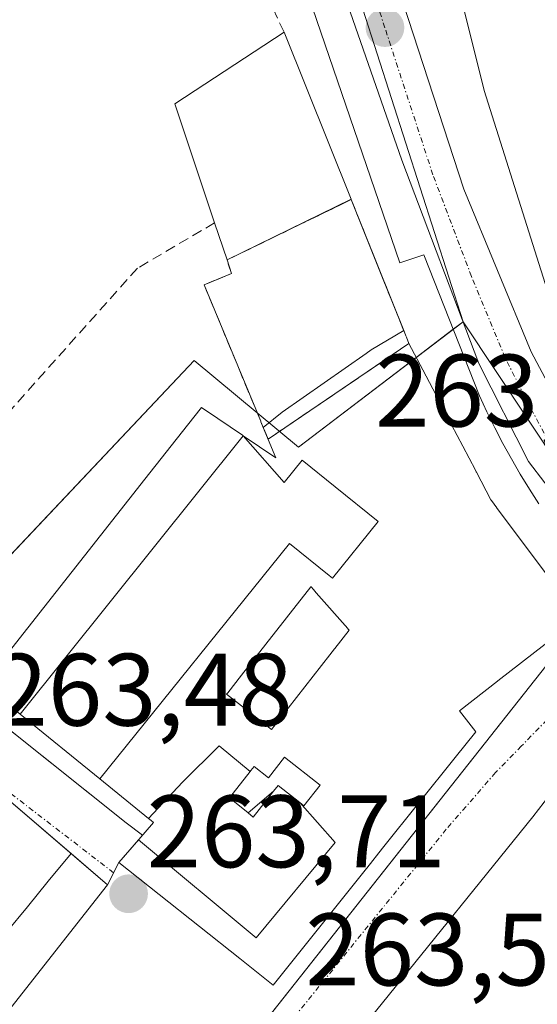
# Model space of a CAD drawing. Units: metres. Extents: x 611779 to 615260, y 4671490 to 4673859.
# Drawn here: x 612714 to 612764, y 4672291 to 4672387 of the extents above; entities that cross this region are included whole.
import ezdxf
from ezdxf.enums import TextEntityAlignment as Align

# ---------------------------------------------------------------- set-up
doc = ezdxf.new("R2010")
doc.units = ezdxf.units.M
doc.header["$MEASUREMENT"] = 0
doc.linetypes.add('TRAZO_Y_PUNTO', pattern=[1, 0.5, -0.25, 0, -0.25])
doc.linetypes.add('TRAZOSX2', pattern=[1.5, 1, -0.5])
for name, color, linetype, lineweight in [('Carretera de calzada única', 19, 'Continuous', 13), ('Carretera de calzada única Cxs', 19, 'Continuous', 13), ('Carretera de calzada única eje', 19, 'TRAZO_Y_PUNTO', 0), ('Carátula', 7, 'Continuous', 5), ('Edificación', 1, 'Continuous', 13), ('Edificación Cxs', 1, 'Continuous', 13), ('Elemento construido', 1, 'Continuous', 0), ('Instalación educativa', 9, 'TRAZOSX2', 0), ('Instalación educativa CxS', 9, 'Continuous', 0), ('Muro lineal', 1, 'TRAZOSX2', 13), ('Núcleo urbano', 19, 'Continuous', 0), ('Núcleo urbano CxS', 19, 'Continuous', 0), ('Punto de cota en terreno', 7, 'Continuous', 0), ('Rótulo de punto de cota en terreno', 19, 'Continuous', 0), ('Vía urbana Cxs', 5, 'Continuous', 0), ('Vía urbana eje', 5, 'TRAZO_Y_PUNTO', 0)]:
    doc.layers.add(name, color=color, linetype=linetype, lineweight=lineweight)
doc.styles.add('Arial', font='txt', dxfattribs={"height": 0.2})

# ---------------------------------------------------------------- blocks, each defined once
blk = doc.blocks.new('5PATER')
at = {"layer": 'Carátula', "linetype": 'Continuous', "lineweight": 5}
h = blk.add_hatch(color=250, dxfattribs=at)
edge = h.paths.add_edge_path()
edge.add_ellipse((0.002, 0.008), major_axis=(-1.326, -1.344), ratio=0.999422, start_angle=0, end_angle=360)
blk = doc.blocks.new('*U197')
at = {"layer": 'Vía urbana Cxs', "color": 5, "linetype": 'Continuous', "lineweight": 0}
for points in [[(612691.682, 4672334.324, 263.444), (612724.25, 4672308.4, 263.474), (612725.828, 4672307.183, 263.513), (612725.474, 4672306.775, 263.532), (612723.53, 4672304.53, 263.646), (612722.41, 4672302.37, 263.705), (612712.78, 4672310.65, 263.551)], [(612738.415, 4672289.863, 263.532), (612769.56, 4672329.23, 263.586), (612769.7, 4672329.67, 263.588), (612769.79, 4672330.12, 263.59), (612769.83, 4672330.58, 263.593), (612769.83, 4672331.04, 263.597), (612771.415, 4672333.186, 263.562), (612775.783, 4672327.467, 263.469), (612779.969, 4672322.012, 263.414), (612778.6, 4672321.51, 263.441), (612775.82, 4672319.86, 263.516), (612768.3, 4672314.68, 263.532), (612763.89, 4672308.97, 263.557), (612749.23, 4672290.853, 263.558), (612725.51, 4672261.54, 263.479)]]:
    blk.add_polyline3d(points, dxfattribs=at)
blk = doc.blocks.new('*U230')
at = {"layer": 'Edificación Cxs', "color": 1, "linetype": 'Continuous', "lineweight": 13}
for points in [[(612725.438, 4672306.732, 274.123), (612736.901, 4672297.188, 274.567), (612744.598, 4672306.467, 275.887), (612741.158, 4672310.368, 275.78), (612741.55, 4672310.06, 276.534), (612743.13, 4672312.07, 270.627), (612739.67, 4672314.78, 272.132), (612738.1, 4672312.79, 272.234), (612736.7, 4672313.89, 274.437), (612736.38, 4672313.482, 273.459), (612736.319, 4672313.404, 273.212), (612733.309, 4672315.89, 276.455), (612729.712, 4672312.368, 276.593), (612726.41, 4672308.818, 276.125), (612721.656, 4672312.681, 276.461), (612740.14, 4672335.606, 278.412), (612744.034, 4672332.469, 278.326), (612744.345, 4672332.218, 277.4), (612748.8, 4672337.747, 282.662), (612744.595, 4672341.135, 281.708), (612741.403, 4672343.708, 279.583), (612739.649, 4672341.531, 279.685), (612735.64, 4672346.096, 277.23), (612738.83, 4672343.93, 278.86), (612737.594, 4672346.912, 277.953), (612739.455, 4672348.387, 280.346), (612747.617, 4672354.122, 280.779), (612748.104, 4672354.465, 280.388), (612751.286, 4672356.359, 276.019), (612751.354, 4672356.19, 276.517), (612751.499, 4672355.829, 276.929), (612751.55, 4672355.702, 276.776), (612751.8, 4672355.08, 276.207), (612753.152, 4672352.504, 276.293), (612754.112, 4672350.674, 276.299), (612755.955, 4672347.163, 276.29), (612757.042, 4672345.092, 276.146), (612758.276, 4672342.742, 275.337), (612758.355, 4672342.59, 275.329), (612758.371, 4672342.559, 275.336), (612759.79, 4672339.857, 276.013), (612759.83, 4672339.78, 276.009), (612760.35, 4672339.086, 274.684), (612760.377, 4672339.05, 274.62), (612760.407, 4672339.01, 274.556), (612765.401, 4672332.346, 275.196), (612768.38, 4672328.37, 272.129), (612760.466, 4672322.214, 267.915), (612760.442, 4672322.195, 267.894), (612756.72, 4672319.3, 269.713), (612758.31, 4672317.26, 268.296), (612756.317, 4672314.772, 271.158), (612749.23, 4672305.923, 272.89), (612747.685, 4672303.994, 273.99), (612747.66, 4672303.963, 273.993), (612738.56, 4672292.6, 271.961), (612735.308, 4672295.181, 272.521), (612723.53, 4672304.53, 273.668), (612725.438, 4672306.732, 274.123)], [(612744.086, 4672324.757, 272.581), (612744.557, 4672325.358, 272.399), (612744.581, 4672325.388, 272.389), (612745.97, 4672327.16, 274.16), (612745.851, 4672327.295, 274.014), (612745.84, 4672327.308, 273.995), (612745.828, 4672327.321, 273.975), (612742.75, 4672330.812, 276.837), (612742.489, 4672331.107, 276.873), (612742.262, 4672331.366, 276.919), (612742.24, 4672331.39, 276.924), (612735.476, 4672322.764, 269.94), (612734.138, 4672321.058, 276.269), (612734.03, 4672320.92, 276.718), (612736.343, 4672319.1, 275.747), (612738.39, 4672317.49, 273.337), (612744.086, 4672324.757, 272.581)]]:
    blk.add_polyline3d(points, close=True, dxfattribs=at)

msp = doc.modelspace()

# ---------------------------------------------------------------- linework, layer by layer
at = {"layer": 'Carretera de calzada única', "color": 19, "linetype": 'Continuous', "lineweight": 13}
for points in [[(612771.415, 4672333.186, 263.562), (612763.46, 4672343.6, 263.766), (612758.62, 4672353.13, 263.843), (612751.11, 4672372.92, 263.946), (612745.31, 4672389.55, 264.074), (612741.001, 4672401.9, 264.18)], [(612747.79, 4672398.82, 264.152), (612757.16, 4672370.12, 263.86), (612763.72, 4672354.27, 263.725), (612767.52, 4672347.12, 263.638), (612768.896, 4672345.262, 263.617)]]:
    msp.add_polyline3d(points, dxfattribs=at)
at = {"layer": 'Carretera de calzada única Cxs', "color": 19, "linetype": 'Continuous', "lineweight": 13}
for points in [[(612908.554, 4672203.344, 264.424), (612857.39, 4672243.3, 263.672), (612840.65, 4672256.46, 264.203), (612823.81, 4672270.65, 263.936), (612808.09, 4672286.92, 263.635), (612796.68, 4672300.21, 263.407), (612795.721, 4672301.463, 263.385), (612788.38, 4672311.05, 263.286), (612785.949, 4672314.218, 263.305), (612779.969, 4672322.012, 263.414), (612775.783, 4672327.467, 263.469), (612771.415, 4672333.186, 263.562), (612763.46, 4672343.6, 263.766), (612758.62, 4672353.13, 263.843), (612751.11, 4672372.92, 263.946), (612745.31, 4672389.55, 264.074), (612735.75, 4672416.95, 264.283), (612722.88, 4672443.9, 264.628), (612713.73, 4672458.71, 264.951)], [(612747.79, 4672398.82, 264.152), (612757.16, 4672370.12, 263.86), (612763.72, 4672354.27, 263.725), (612767.52, 4672347.12, 263.638), (612768.896, 4672345.262, 263.617), (612769.63, 4672344.27, 263.594), (612771.229, 4672342.105, 263.553), (612783.14, 4672325.98, 263.424), (612789.67, 4672317.52, 263.324), (612791.47, 4672315.18, 263.287), (612794.07, 4672311.81, 263.286), (612799.71, 4672304.48, 263.278), (612813.29, 4672288.48, 263.57), (612821.12, 4672280.79, 263.708), (612823.64, 4672278.32, 263.711), (612825.377, 4672276.997, 263.728), (612833.16, 4672270.16, 263.919), (612842.63, 4672262.05, 264.043), (612845.55, 4672259.72, 264.075), (612848.7, 4672257.2, 264.065), (612858.5, 4672249.37, 264.13), (612860.82, 4672247.52, 264.124), (612872.93, 4672237.29, 264.259), (612905.91, 4672211.97, 264.49)]]:
    msp.add_polyline3d(points, dxfattribs=at)
at = {"layer": 'Carretera de calzada única eje', "color": 19, "linetype": 'TRAZO_Y_PUNTO', "lineweight": 0}
msp.add_polyline3d([(612767.21, 4672343.04, 263.618), (612765.49, 4672345.36, 263.67), (612763.59, 4672348.93, 263.711), (612761.17, 4672353.7, 263.765), (612757.89, 4672361.62, 263.816), (612754.13, 4672371.52, 263.887), (612749.45, 4672385.84, 263.998), (612746.06, 4672396.23, 264.104), (612744.053, 4672401.981, 264.166)], dxfattribs=at)
at = {"layer": 'Edificación', "color": 1, "linetype": 'Continuous', "lineweight": 13}
for points in [[(612768.144, 4672397.289, 274.747), (612769.012, 4672395.283, 275.003), (612769.021, 4672395.264, 274.999), (612770.81, 4672391.13, 272.194), (612770.54, 4672381.28, 271.905), (612774.69, 4672361.83, 273.816), (612781.17, 4672352.5, 274.96), (612773.13, 4672346.8, 272.23), (612765.87, 4672358.46, 265.777), (612759.14, 4672379.72, 273.693), (612752.92, 4672404.61, 269.179), (612755.391, 4672405.537, 276.389)], [(612732.86, 4672366.83, 271.521), (612728.99, 4672378.42, 271.777), (612739.62, 4672385.41, 272.403)], [(612739.62, 4672385.41, 272.403), (612746.155, 4672369.137, 274.712)], [(612734.07, 4672363.215, 275.761), (612746.155, 4672369.137, 274.712)], [(612734.07, 4672363.215, 275.761), (612746.155, 4672369.137, 274.712)], [(612746.155, 4672369.137, 274.712), (612746.171, 4672369.097, 274.741), (612749.23, 4672361.479, 279.197), (612751.286, 4672356.359, 276.019)], [(612734.07, 4672363.215, 275.761), (612732.86, 4672366.83, 271.521)], [(612737.594, 4672346.912, 277.953), (612737.369, 4672347.454, 276.564), (612737.345, 4672347.512, 276.361), (612731.84, 4672360.79, 278.341), (612733.432, 4672361.452, 279.806), (612734.51, 4672361.9, 280.229), (612734.07, 4672363.215, 275.761)], [(612737.594, 4672346.912, 277.953), (612739.455, 4672348.387, 280.346), (612747.617, 4672354.122, 280.779), (612748.104, 4672354.465, 280.388), (612751.286, 4672356.359, 276.019)], [(612737.594, 4672346.912, 277.953), (612739.455, 4672348.387, 280.346), (612747.617, 4672354.122, 280.779), (612748.104, 4672354.465, 280.388), (612751.286, 4672356.359, 276.019)], [(612751.286, 4672356.359, 276.019), (612751.354, 4672356.19, 276.518), (612751.499, 4672355.829, 276.929), (612751.55, 4672355.702, 276.776), (612751.8, 4672355.08, 276.207), (612753.152, 4672352.504, 276.293), (612754.112, 4672350.674, 276.299), (612755.955, 4672347.163, 276.29), (612757.042, 4672345.092, 276.146), (612758.276, 4672342.742, 275.337), (612758.355, 4672342.59, 275.329), (612758.371, 4672342.559, 275.336), (612759.79, 4672339.857, 276.013), (612759.83, 4672339.78, 276.009), (612760.35, 4672339.086, 274.684), (612760.377, 4672339.05, 274.62), (612760.407, 4672339.01, 274.556), (612765.401, 4672332.346, 275.196)], [(612713.895, 4672318.987, 277.333), (612710.31, 4672321.9, 275.796), (612726.051, 4672341.861, 276.268), (612730.206, 4672347.13, 276.2), (612731.57, 4672348.86, 271.33), (612733.174, 4672347.771, 276.791), (612735.575, 4672346.14, 277.02), (612735.64, 4672346.096, 277.23)], [(612735.64, 4672346.096, 277.23), (612738.83, 4672343.93, 278.86), (612737.594, 4672346.912, 277.953)], [(612713.895, 4672318.987, 277.333), (612735.64, 4672346.096, 277.23)], [(612713.895, 4672318.987, 277.333), (612735.64, 4672346.096, 277.23)], [(612735.64, 4672346.096, 277.23), (612739.649, 4672341.531, 279.685), (612741.403, 4672343.708, 279.583), (612744.595, 4672341.135, 281.709), (612748.8, 4672337.747, 282.662), (612744.345, 4672332.218, 277.399), (612744.034, 4672332.469, 278.325), (612740.14, 4672335.606, 278.412), (612721.656, 4672312.681, 276.461)], [(612735.64, 4672346.096, 277.23), (612739.649, 4672341.531, 279.685), (612741.403, 4672343.708, 279.583), (612744.595, 4672341.135, 281.709), (612748.8, 4672337.747, 282.662), (612744.345, 4672332.218, 277.399), (612744.034, 4672332.469, 278.325), (612740.14, 4672335.606, 278.412), (612721.656, 4672312.681, 276.461)], [(612744.086, 4672324.757, 272.581), (612744.557, 4672325.358, 272.399), (612744.581, 4672325.388, 272.389), (612745.97, 4672327.16, 274.16), (612745.851, 4672327.295, 274.014), (612745.84, 4672327.308, 273.995), (612745.828, 4672327.321, 273.975), (612742.75, 4672330.812, 276.837), (612742.489, 4672331.107, 276.873), (612742.262, 4672331.366, 276.919), (612742.24, 4672331.39, 276.924), (612735.476, 4672322.764, 269.939), (612734.138, 4672321.058, 276.269), (612734.03, 4672320.92, 276.718), (612736.343, 4672319.1, 275.747), (612738.39, 4672317.49, 273.337), (612744.086, 4672324.757, 272.581)], [(612744.086, 4672324.757, 272.581), (612744.557, 4672325.358, 272.399), (612744.581, 4672325.388, 272.389), (612745.97, 4672327.16, 274.16), (612745.851, 4672327.295, 274.014), (612745.84, 4672327.308, 273.995), (612745.828, 4672327.321, 273.975), (612742.75, 4672330.812, 276.837), (612742.489, 4672331.107, 276.873), (612742.262, 4672331.366, 276.919), (612742.24, 4672331.39, 276.924), (612735.476, 4672322.764, 269.939), (612734.138, 4672321.058, 276.269), (612734.03, 4672320.92, 276.718), (612736.343, 4672319.1, 275.747), (612738.39, 4672317.49, 273.337), (612744.086, 4672324.757, 272.581)], [(612768.38, 4672328.37, 272.129), (612760.466, 4672322.214, 267.915), (612760.442, 4672322.195, 267.894), (612756.72, 4672319.3, 269.713), (612758.31, 4672317.26, 268.296), (612756.317, 4672314.772, 271.158), (612749.23, 4672305.923, 272.89), (612747.685, 4672303.994, 273.99), (612747.66, 4672303.963, 273.993), (612738.56, 4672292.6, 271.961), (612735.308, 4672295.181, 272.521), (612723.53, 4672304.53, 273.668), (612725.438, 4672306.732, 274.123)], [(612749.23, 4672266.539, 268.36), (612737.7, 4672251.68, 267.068), (612725.51, 4672261.54, 273.248), (612749.23, 4672290.853, 274.112), (612763.89, 4672308.97, 273.974), (612768.3, 4672314.68, 268.953), (612775.82, 4672319.86, 263.875), (612776.6, 4672319.08, 264.771), (612782.56, 4672312.6, 267.135), (612781, 4672310.79, 269.143), (612782.56, 4672309.49, 267.102), (612749.23, 4672266.539, 268.36)], [(612721.656, 4672312.681, 276.461), (612713.895, 4672318.987, 277.333)], [(612726.41, 4672308.818, 276.125), (612729.712, 4672312.368, 276.593), (612733.309, 4672315.89, 276.455), (612736.319, 4672313.404, 273.211)], [(612726.41, 4672308.818, 276.125), (612729.712, 4672312.368, 276.593), (612733.309, 4672315.89, 276.455), (612736.319, 4672313.404, 273.211)], [(612741.158, 4672310.368, 275.78), (612741.55, 4672310.06, 276.534), (612743.13, 4672312.07, 270.627), (612739.67, 4672314.78, 272.132), (612738.1, 4672312.79, 272.234), (612736.7, 4672313.89, 274.436), (612736.38, 4672313.482, 273.459), (612736.319, 4672313.404, 273.211)], [(612741.158, 4672310.368, 275.78), (612741.55, 4672310.06, 276.534), (612743.13, 4672312.07, 270.627), (612739.67, 4672314.78, 272.132), (612738.1, 4672312.79, 272.234), (612736.7, 4672313.89, 274.436), (612736.38, 4672313.482, 273.459), (612736.319, 4672313.404, 273.211)], [(612726.41, 4672308.818, 276.125), (612721.656, 4672312.681, 276.461)], [(612736.319, 4672313.404, 273.211), (612734.3, 4672310.83, 275.368), (612736.124, 4672309.367, 275.844)], [(612736.319, 4672313.404, 273.211), (612734.3, 4672310.83, 275.368), (612736.124, 4672309.367, 275.844)], [(612738.612, 4672311.485, 274.101), (612739.04, 4672312.03, 274.512), (612741.158, 4672310.368, 275.78)], [(612738.612, 4672311.485, 274.101), (612739.04, 4672312.03, 274.512), (612741.158, 4672310.368, 275.78)], [(612736.124, 4672309.367, 275.844), (612738.612, 4672311.485, 274.101)], [(612736.124, 4672309.367, 275.844), (612738.612, 4672311.485, 274.101)], [(612736.124, 4672309.367, 275.844), (612736.63, 4672308.96, 275.93), (612738.612, 4672311.485, 274.101)], [(612736.124, 4672309.367, 275.844), (612736.63, 4672308.96, 275.93), (612738.612, 4672311.485, 274.101)], [(612722.146, 4672272.895, 276.056), (612717.39, 4672266.43, 271.443), (612694.67, 4672284.26, 273.746), (612694.26, 4672287.96, 273.839), (612712.78, 4672310.65, 270.535), (612718.865, 4672305.418, 276.159)], [(612741.158, 4672310.368, 275.78), (612744.598, 4672306.467, 275.887), (612736.901, 4672297.188, 274.567), (612725.438, 4672306.732, 274.123)], [(612741.158, 4672310.368, 275.78), (612744.598, 4672306.467, 275.887), (612736.901, 4672297.188, 274.567), (612725.438, 4672306.732, 274.123)], [(612725.438, 4672306.732, 274.123), (612725.474, 4672306.775, 274.159), (612726.9, 4672308.42, 276.087), (612726.661, 4672308.614, 276.101), (612726.41, 4672308.818, 276.125)], [(612722.146, 4672272.895, 276.056), (612719.462, 4672275.098, 275.653), (612716.94, 4672277.085, 275.981), (612714.448, 4672279.107, 275.719), (612711.911, 4672281.078, 275.862), (612709.439, 4672283.125, 275.823), (612706.967, 4672285.172, 275.906), (612707.479, 4672285.791, 275.428), (612706.078, 4672286.939, 275.65), (612704.646, 4672286.259, 276.119), (612704.534, 4672287.534, 276.4), (612704.426, 4672288.78, 276.482), (612705.909, 4672288.378, 275.877), (612707.159, 4672289.729, 275.987), (612706.481, 4672290.291, 276.565), (612708.514, 4672292.775, 275.889), (612710.547, 4672295.261, 276.021), (612712.579, 4672297.745, 275.862), (612714.611, 4672300.229, 276.494), (612716.643, 4672302.713, 275.813), (612718.865, 4672305.418, 276.159)], [(612722.146, 4672272.895, 276.056), (612719.462, 4672275.098, 275.653), (612716.94, 4672277.085, 275.981), (612714.448, 4672279.107, 275.719), (612711.911, 4672281.078, 275.862), (612709.439, 4672283.125, 275.823), (612706.967, 4672285.172, 275.906), (612707.479, 4672285.791, 275.428), (612706.078, 4672286.939, 275.65), (612704.646, 4672286.259, 276.119), (612704.534, 4672287.534, 276.4), (612704.426, 4672288.78, 276.482), (612705.909, 4672288.378, 275.877), (612707.159, 4672289.729, 275.987), (612706.481, 4672290.291, 276.565), (612708.514, 4672292.775, 275.889), (612710.547, 4672295.261, 276.021), (612712.579, 4672297.745, 275.862), (612714.611, 4672300.229, 276.494), (612716.643, 4672302.713, 275.813), (612718.865, 4672305.418, 276.159)], [(612718.865, 4672305.418, 276.159), (612722.41, 4672302.37, 273.996), (612710.8, 4672287.65, 274.176), (612725.21, 4672277.06, 270.798), (612722.146, 4672272.895, 276.056)]]:
    msp.add_polyline3d(points, dxfattribs=at)
at = {"layer": 'Edificación Cxs', "color": 1, "linetype": 'Continuous', "lineweight": 13}
for points in [[(612768.144, 4672397.289, 274.747), (612769.012, 4672395.283, 275.003), (612769.021, 4672395.264, 274.999), (612770.81, 4672391.13, 272.194), (612770.54, 4672381.28, 271.905), (612774.69, 4672361.83, 273.816), (612781.17, 4672352.5, 274.96), (612773.13, 4672346.8, 272.23), (612765.87, 4672358.46, 265.777), (612759.14, 4672379.72, 273.693), (612752.92, 4672404.61, 269.179), (612755.391, 4672405.537, 276.389), (612757.039, 4672401.442, 276.673), (612756.151, 4672401.088, 276.212), (612758.373, 4672392.757, 276.083), (612758.672, 4672392.837, 276.274), (612760.841, 4672387.518, 276.117), (612766.792, 4672389.978, 276.799), (612765.307, 4672393.769, 277.081), (612766.699, 4672394.313, 276.59), (612765.901, 4672396.35, 276.606), (612768.144, 4672397.289, 274.747)], [(612746.155, 4672369.137, 274.712), (612734.07, 4672363.215, 275.761), (612732.86, 4672366.83, 271.521), (612728.99, 4672378.42, 271.776), (612739.62, 4672385.41, 272.403), (612746.155, 4672369.137, 274.712)], [(612751.286, 4672356.359, 276.019), (612748.104, 4672354.465, 280.388), (612747.617, 4672354.122, 280.779), (612739.455, 4672348.387, 280.346), (612737.594, 4672346.912, 277.953), (612737.369, 4672347.454, 276.564), (612737.345, 4672347.512, 276.361), (612731.84, 4672360.79, 278.341), (612733.432, 4672361.452, 279.806), (612734.51, 4672361.9, 280.229), (612734.07, 4672363.215, 275.761), (612746.155, 4672369.137, 274.712), (612746.171, 4672369.097, 274.74), (612749.23, 4672361.479, 279.197), (612751.286, 4672356.359, 276.019)], [(612735.64, 4672346.096, 277.23), (612713.895, 4672318.987, 277.333), (612710.31, 4672321.9, 275.796), (612726.051, 4672341.861, 276.268), (612730.206, 4672347.13, 276.2), (612731.57, 4672348.86, 271.329), (612733.174, 4672347.771, 276.791), (612735.575, 4672346.14, 277.019), (612735.64, 4672346.096, 277.23)], [(612721.656, 4672312.681, 276.461), (612713.895, 4672318.987, 277.333), (612735.64, 4672346.096, 277.23), (612739.649, 4672341.531, 279.685), (612741.403, 4672343.708, 279.583), (612744.595, 4672341.135, 281.708), (612748.8, 4672337.747, 282.662), (612744.345, 4672332.218, 277.4), (612744.034, 4672332.469, 278.326), (612740.14, 4672335.606, 278.412), (612721.656, 4672312.681, 276.461)], [(612744.086, 4672324.757, 272.581), (612738.39, 4672317.49, 273.337), (612736.343, 4672319.1, 275.747), (612734.03, 4672320.92, 276.718), (612734.138, 4672321.058, 276.269), (612735.476, 4672322.764, 269.94), (612742.24, 4672331.39, 276.924), (612742.262, 4672331.366, 276.919), (612742.489, 4672331.107, 276.873), (612742.75, 4672330.812, 276.837), (612745.828, 4672327.321, 273.975), (612745.84, 4672327.308, 273.995), (612745.851, 4672327.295, 274.014), (612745.97, 4672327.16, 274.16), (612744.581, 4672325.388, 272.389), (612744.557, 4672325.358, 272.399), (612744.086, 4672324.757, 272.581)], [(612749.23, 4672266.539, 268.36), (612737.7, 4672251.68, 267.068), (612725.51, 4672261.54, 273.249), (612749.23, 4672290.853, 274.112), (612763.89, 4672308.97, 273.974), (612768.3, 4672314.68, 268.953), (612775.82, 4672319.86, 263.875), (612776.6, 4672319.08, 264.771), (612782.56, 4672312.6, 267.135), (612781, 4672310.79, 269.143), (612782.56, 4672309.49, 267.102), (612749.23, 4672266.539, 268.36)], [(612736.319, 4672313.404, 273.212), (612734.3, 4672310.83, 275.368), (612736.124, 4672309.367, 275.844), (612736.63, 4672308.96, 275.93), (612738.612, 4672311.485, 274.101), (612739.04, 4672312.03, 274.512), (612741.158, 4672310.368, 275.78), (612744.598, 4672306.467, 275.887), (612736.901, 4672297.188, 274.567), (612725.438, 4672306.732, 274.123), (612725.474, 4672306.775, 274.159), (612726.9, 4672308.42, 276.087), (612726.661, 4672308.614, 276.101), (612726.41, 4672308.818, 276.125), (612729.712, 4672312.368, 276.593), (612733.309, 4672315.89, 276.455), (612736.319, 4672313.404, 273.212)], [(612741.158, 4672310.368, 275.78), (612739.04, 4672312.03, 274.512), (612738.612, 4672311.485, 274.101), (612736.124, 4672309.367, 275.844), (612734.3, 4672310.83, 275.368), (612736.319, 4672313.404, 273.212), (612736.38, 4672313.482, 273.459), (612736.7, 4672313.89, 274.437), (612738.1, 4672312.79, 272.234), (612739.67, 4672314.78, 272.132), (612743.13, 4672312.07, 270.627), (612741.55, 4672310.06, 276.534), (612741.158, 4672310.368, 275.78)], [(612736.124, 4672309.367, 275.844), (612738.612, 4672311.485, 274.101), (612736.63, 4672308.96, 275.93), (612736.124, 4672309.367, 275.844)]]:
    msp.add_polyline3d(points, close=True, dxfattribs=at)
for points in [[(612712.78, 4672310.65, 270.534), (612718.865, 4672305.418, 276.159), (612718.865, 4672305.418, 276.159), (612716.643, 4672302.713, 275.813), (612714.611, 4672300.229, 276.494), (612712.579, 4672297.745, 275.862)], [(612712.579, 4672297.745, 275.862), (612714.611, 4672300.229, 276.494), (612716.643, 4672302.713, 275.813), (612718.865, 4672305.418, 276.159), (612722.41, 4672302.37, 273.996), (612710.8, 4672287.65, 274.176), (612725.21, 4672277.06, 270.797), (612722.146, 4672272.895, 276.055), (612722.146, 4672272.895, 276.055), (612719.462, 4672275.098, 275.652), (612716.94, 4672277.085, 275.981), (612714.448, 4672279.107, 275.719), (612711.911, 4672281.078, 275.862)]]:
    msp.add_polyline3d(points, dxfattribs=at)
at = {"layer": 'Elemento construido', "color": 1, "linetype": 'Continuous', "lineweight": 0}
for points in [[(612793.3, 4672318.82, 270.834), (612791.23, 4672317.52, 268.985), (612789.67, 4672317.52, 263.347), (612783.14, 4672325.98, 263.419), (612769.63, 4672344.27, 263.606), (612767.52, 4672347.12, 263.684), (612763.72, 4672354.27, 263.718), (612757.16, 4672370.12, 263.861), (612747.79, 4672398.82, 264.142), (612747.79, 4672400.89, 264.199), (612747.82, 4672401.31, 264.214), (612747.9, 4672401.73, 264.229), (612748.04, 4672402.13, 264.238), (612748.23, 4672402.5, 264.232), (612748.47, 4672402.85, 264.224), (612748.75, 4672403.16, 264.216), (612749.08, 4672403.43, 264.207), (612749.44, 4672403.65, 264.197), (612749.82, 4672403.82, 264.188), (612750.23, 4672403.94, 264.181), (612750.64, 4672404, 264.177)], [(612737.95, 4672400.79, 265.78), (612750.91, 4672362.94, 268.327), (612753.24, 4672363.72, 264.008), (612758.68, 4672349.97, 263.943), (612759.4, 4672348.41, 263.923), (612760.16, 4672346.87, 263.905), (612760.95, 4672345.35, 263.892), (612761.78, 4672343.84, 263.969), (612762.64, 4672342.35, 264.601), (612763.54, 4672340.89, 264.789), (612764.47, 4672339.45, 266.128)], [(612685.89, 4672341.59, 263.52), (612685.89, 4672340.55, 263.524), (612686.15, 4672339.25, 263.489), (612687.44, 4672337.7, 263.434), (612724.25, 4672308.4, 267.415)], [(612769.56, 4672329.23, 265.97), (612719.52, 4672265.98, 265.912)]]:
    msp.add_polyline3d(points, dxfattribs=at)
at = {"layer": 'Instalación educativa', "color": 9, "linetype": 'TRAZOSX2', "lineweight": 0}
for points in [[(612734.07, 4672363.215, 263.964), (612746.171, 4672369.097, 264.105)], [(612746.171, 4672369.097, 264.105), (612749.23, 4672361.479, 264.041), (612751.286, 4672356.359, 264.011)], [(612737.594, 4672346.912, 263.65), (612737.369, 4672347.454, 263.711), (612737.345, 4672347.512, 263.718), (612731.84, 4672360.79, 263.932), (612733.432, 4672361.452, 263.948), (612734.51, 4672361.9, 263.964), (612734.07, 4672363.215, 263.964)], [(612751.286, 4672356.359, 264.011), (612751.354, 4672356.19, 264.01), (612751.499, 4672355.829, 264.009), (612751.55, 4672355.702, 264.008), (612751.8, 4672355.08, 264)], [(612751.8, 4672355.08, 264), (612738.068, 4672345.767, 263.528)], [(612738.068, 4672345.767, 263.528), (612737.594, 4672346.912, 263.65)]]:
    msp.add_polyline3d(points, dxfattribs=at)
at = {"layer": 'Instalación educativa CxS', "color": 9, "linetype": 'Continuous', "lineweight": 0}
msp.add_polyline3d([(612751.8, 4672355.08, 264), (612738.068, 4672345.767, 263.528), (612737.369, 4672347.454, 263.711), (612737.345, 4672347.512, 263.718), (612731.84, 4672360.79, 263.932), (612734.51, 4672361.9, 263.964), (612734.07, 4672363.215, 263.964), (612746.171, 4672369.097, 264.105), (612751.354, 4672356.19, 264.01), (612751.499, 4672355.829, 264.009), (612751.55, 4672355.702, 264.008), (612751.8, 4672355.08, 264)], close=True, dxfattribs=at)
at = {"layer": 'Muro lineal', "color": 1, "linetype": 'TRAZOSX2', "lineweight": 13}
for points in [[(612739.62, 4672385.41, 272.403), (612731.59, 4672402.52, 266.863), (612702.55, 4672425.08, 265.901), (612696.07, 4672426.12, 263.903)], [(612732.86, 4672366.83, 271.521), (612725.34, 4672362.42, 265.341), (612707.71, 4672342.72, 263.897)]]:
    msp.add_polyline3d(points, dxfattribs=at)
at = {"layer": 'Núcleo urbano', "color": 19, "linetype": 'Continuous', "lineweight": 0}
for points in [[(612677.662, 4672513.235, 266.318), (612677.733, 4672513.135, 266.316), (612683.466, 4672504.998, 266.15), (612697.032, 4672485.759, 265.527), (612697.115, 4672485.636, 265.523), (612719.585, 4672452.111, 264.776), (612733.385, 4672428.538, 264.434), (612737.366, 4672421.739, 264.369), (612738.282, 4672418.451, 264.331), (612742.105, 4672404.741, 264.192), (612747.302, 4672387.64, 264.02), (612757.074, 4672357.205, 263.837)], [(612757.074, 4672357.205, 263.837), (612756.109, 4672356.47, 263.872), (612752.51, 4672353.727, 263.983), (612741.031, 4672344.98, 263.554), (612737.012, 4672348.315, 263.812), (612730.849, 4672353.43, 263.36), (612703.726, 4672324.737, 263.472), (612700.299, 4672321.11, 263.567), (612700.158, 4672320.961, 263.571), (612694.112, 4672325.582, 263.603), (612678.432, 4672338.047, 263.477), (612678.289, 4672338.16, 263.477)], [(612757.074, 4672357.205, 263.837), (612756.109, 4672356.47, 263.872), (612752.51, 4672353.727, 263.983), (612741.031, 4672344.98, 263.554), (612737.012, 4672348.315, 263.812), (612730.849, 4672353.43, 263.36), (612703.726, 4672324.737, 263.472), (612700.299, 4672321.11, 263.567), (612700.158, 4672320.961, 263.571), (612694.112, 4672325.582, 263.603), (612678.432, 4672338.047, 263.477), (612678.289, 4672338.16, 263.477)], [(612757.074, 4672357.205, 263.837), (612766.59, 4672342.866, 263.628)], [(612757.074, 4672357.205, 263.837), (612766.59, 4672342.866, 263.628)]]:
    msp.add_polyline3d(points, dxfattribs=at)
at = {"layer": 'Núcleo urbano CxS', "color": 19, "linetype": 'Continuous', "lineweight": 0}
for points in [[(612697.032, 4672485.759, 265.527), (612719.585, 4672452.111, 264.776), (612737.366, 4672421.739, 264.369), (612742.105, 4672404.741, 264.192), (612747.302, 4672387.64, 264.02), (612757.075, 4672357.206, 263.837), (612741.031, 4672344.98, 263.554), (612730.849, 4672353.43, 263.36), (612700.157, 4672320.961, 263.571)], [(612771.461, 4672391.473, 263.965), (612771.579, 4672384.477, 263.867), (612773.148, 4672370.604, 263.727), (612777.728, 4672361.195, 263.572), (612782.63, 4672354.851, 263.422), (612784.285, 4672353.311, 263.383), (612778.326, 4672348.9, 263.532), (612766.59, 4672342.866, 263.628), (612757.075, 4672357.206, 263.837), (612747.302, 4672387.64, 264.02)], [(612713.814, 4672221.388, 263.366), (612694.562, 4672231.124, 263.12), (612674.471, 4672241.286, 262.874), (612628.797, 4672257.568, 263.305), (612616.903, 4672262.545, 263.274), (612606.048, 4672278.511, 263.403), (612607.767, 4672281.394, 263.126), (612634.454, 4672326.139, 263.465), (612654.954, 4672309.071, 263.553), (612678.289, 4672338.161, 263.477), (612694.112, 4672325.582, 263.603), (612700.157, 4672320.961, 263.571), (612730.849, 4672353.43, 263.36), (612741.031, 4672344.98, 263.554), (612757.075, 4672357.206, 263.837), (612766.59, 4672342.866, 263.628), (612766.59, 4672342.866, 263.628), (612775.544, 4672327.486, 263.473), (612787.677, 4672314.063, 263.28), (612790.822, 4672310.295, 263.276), (612767.561, 4672281.213, 263.786), (612743.94, 4672250.821, 263.659), (612740.331, 4672243.678, 263.606), (612728.641, 4672218.619, 263.513)]]:
    msp.add_polyline3d(points, dxfattribs=at)
at = {"layer": 'Vía urbana Cxs', "color": 5, "linetype": 'Continuous', "lineweight": 0}
for points in [[(612686.15, 4672339.25, 263.406), (612687.44, 4672337.7, 263.396), (612691.682, 4672334.324, 263.444), (612724.25, 4672308.4, 263.474)], [(612719.52, 4672265.98, 263.451), (612738.415, 4672289.863, 263.532), (612769.56, 4672329.23, 263.586), (612769.7, 4672329.67, 263.588), (612769.79, 4672330.12, 263.59), (612769.83, 4672330.58, 263.593), (612769.83, 4672331.04, 263.597)], [(612775.82, 4672319.86, 263.516), (612768.3, 4672314.68, 263.532), (612763.89, 4672308.97, 263.557), (612749.23, 4672290.853, 263.558), (612725.51, 4672261.54, 263.479)], [(612722.41, 4672302.37, 263.705), (612712.78, 4672310.65, 263.551), (612694.26, 4672287.96, 263.565), (612694.67, 4672284.26, 263.498), (612717.39, 4672266.43, 263.44)], [(612724.25, 4672308.4, 263.474), (612725.828, 4672307.183, 263.513)], [(612725.828, 4672307.183, 263.513), (612725.474, 4672306.775, 263.532), (612723.53, 4672304.53, 263.646)], [(612723.53, 4672304.53, 263.646), (612722.41, 4672302.37, 263.705)]]:
    msp.add_polyline3d(points, dxfattribs=at)
at = {"layer": 'Vía urbana eje', "color": 5, "linetype": 'TRAZO_Y_PUNTO', "lineweight": 0}
for points in [[(612777.66, 4672329.09, 263.457), (612775.783, 4672327.467, 263.469), (612772.25, 4672324.44, 263.498), (612768.75, 4672321.43, 263.534), (612765.25, 4672318.43, 263.546), (612762.75, 4672315.86, 263.571), (612760.25, 4672313.3, 263.58), (612755.44, 4672307.77, 263.602), (612743.03, 4672292.44, 263.533), (612739.92, 4672288.61, 263.529), (612734.6, 4672282.03, 263.568), (612731.93, 4672278.74, 263.548), (612729.27, 4672275.45, 263.573), (612726.9, 4672272.53, 263.544), (612724.53, 4672269.6, 263.51), (612717.54, 4672260.75, 263.427)], [(612709.53, 4672313.91, 263.478), (612723.013, 4672303.532, 263.697)]]:
    msp.add_polyline3d(points, dxfattribs=at)

# ---------------------------------------------------------------- block references
at = {"layer": 'Edificación Cxs', "color": 1, "linetype": 'Continuous', "lineweight": 13}
msp.add_blockref('*U230', (0, 0), dxfattribs=at)
at = {"layer": 'Punto de cota en terreno', "linetype": 'Continuous', "lineweight": 0}
for p in [(612749.46, 4672385.84, 264.01), (612724.47, 4672301.48, 263.71)]:
    msp.add_blockref('5PATER', p, dxfattribs=at)
at = {"layer": 'Vía urbana Cxs', "color": 5, "linetype": 'Continuous', "lineweight": 0}
msp.add_blockref('*U197', (0, 0), dxfattribs=at)

# ---------------------------------------------------------------- texts
at = {"layer": 'Rótulo de punto de cota en terreno', "color": 19, "linetype": 'Continuous', "lineweight": 0, "style": 'Arial'}
for s, p in [('263,63', (612748.499, 4672344.804)), ('263,48', (612711.304, 4672315.674)), ('263,71', (612726.234, 4672301.88)), ('263,53', (612741.694, 4672290.374))]:
    msp.add_text(s, height=7, dxfattribs=at).set_placement(p, align=Align.BOTTOM_LEFT)

doc.saveas('drawing.dxf')
